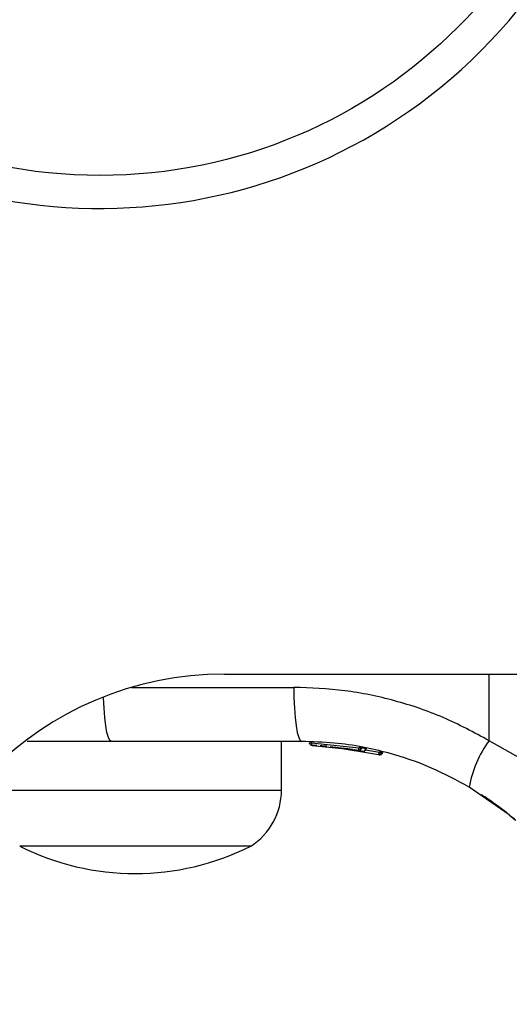
# Model space of a CAD drawing. Units: millimetres. Extents: x -2981 to 4865, y -2279 to 4802.
# Drawn here: x -762 to -718, y 1255 to 1344 of the extents above; entities that cross this region are included whole.
import ezdxf

# ---------------------------------------------------------------- set-up
doc = ezdxf.new("R2010")
doc.units = ezdxf.units.MM
doc.header["$LTSCALE"] = 100

msp = doc.modelspace()

# ---------------------------------------------------------------- linework, layer by layer
at = {"color": 7, "linetype": 'Continuous', "lineweight": 25}
for p, q in [((-743.686, 1284.644), (-714.014, 1284.644)), ((-736.657, 1278.522), (-753.957, 1278.522)), ((-738.493, 1274.093), (-738.493, 1278.522)), ((-735.779, 1278.402), (-731.439, 1277.95)), ((-735.779, 1278.402), (-735.779, 1278.395)), ((-715.264, 1276.136), (-719.619, 1278.592)), ((-735.699, 1278.157), (-731.493, 1277.719)), ((-735.457, 1278.148), (-735.681, 1278.156)), ((-735.288, 1278.141), (-735.457, 1278.148)), ((-734.074, 1278.06), (-732.035, 1277.81)), ((-733.876, 1278.042), (-729.674, 1277.338)), ((-732.934, 1277.938), (-732.477, 1277.876)), ((-731.698, 1277.755), (-731.632, 1277.743)), ((-731.493, 1277.719), (-731.115, 1277.65)), ((-731.439, 1277.95), (-731.438, 1277.96)), ((-731.408, 1277.959), (-731.438, 1277.96)), ((-731.21, 1277.96), (-731.216, 1277.911)), ((-731.21, 1277.96), (-730.821, 1277.889)), ((-730.803, 1277.885), (-730.805, 1277.886)), ((-729.61, 1277.323), (-729.674, 1277.338)), ((-729.6, 1277.563), (-729.598, 1277.577)), ((-729.573, 1277.576), (-729.598, 1277.577)), ((-729.375, 1277.577), (-729.386, 1277.511)), ((-729.375, 1277.577), (-729.296, 1277.557)), ((-729.294, 1277.557), (-729.296, 1277.557)), ((-717.786, 1271.844), (-721.431, 1274.371)), ((-717.786, 1271.844), (-717.251, 1271.4)), ((-741.293, 1269.022), (-762.293, 1269.022))]:
    msp.add_line(p, q, dxfattribs=at)
at = {"color": 8, "linetype": 'Continuous', "lineweight": 25}
for p, q in [((-719.619, 1278.592), (-719.625, 1284.644)), ((-752.116, 1283.435), (-737.382, 1283.435)), ((-730.863, 1277.775), (-729.6, 1277.563)), ((-765.093, 1274.093), (-738.493, 1274.093))]:
    msp.add_line(p, q, dxfattribs=at)
at = {"color": 7, "linetype": 'Continuous', "lineweight": 25, "flags": 128}
msp.add_lwpolyline([(-737.382, 1283.435), (-737.366, 1282.472), (-737.323, 1281.549), (-737.256, 1280.699), (-737.165, 1279.956), (-737.056, 1279.347), (-736.932, 1278.895), (-736.797, 1278.616), (-736.657, 1278.522)], dxfattribs=at)
at = {"color": 8, "linetype": 'Continuous', "lineweight": 25, "flags": 128}
msp.add_lwpolyline([(-753.957, 1278.522), (-754.096, 1278.616), (-754.231, 1278.895), (-754.356, 1279.347), (-754.465, 1279.956), (-754.555, 1280.699), (-754.623, 1281.549), (-754.666, 1282.472), (-754.668, 1282.561)], dxfattribs=at)
at = {"color": 7, "linetype": 'Continuous', "lineweight": 25}
msp.add_circle((-754.985, 1375.943), 46, dxfattribs=at)
for centre, radius, start, end in [((-1023.686, 1644.644), 313.5, 278.22588, 351.77412), ((-754.985, 1375.943), 49, 136.75423, 133.24577), ((-743.686, 1254.644), 30, 90, 180), ((-711.621, 1272.659), 9.958, 143.42717, 170.09814), ((-731.07, 1277.895), 0.249, 259.67342, 358.61228), ((-744.485, 1274.093), 5.992, 302.18642, 0), ((-751.793, 1289.822), 23.3, 243.215, 296.785)]:
    msp.add_arc(centre, radius, start, end, dxfattribs=at)
at = {"color": 8, "linetype": 'Continuous', "lineweight": 25}
msp.add_arc((-735.871, 1280.015), 1.616, 267.24674, 273.25727, dxfattribs=at)
at = {"color": 7, "linetype": 'Continuous', "lineweight": 25}
for points, knots in [([(-719.619, 1278.592), (-720.997, 1279.334), (-723.75, 1280.816), (-728.184, 1282.297), (-732.744, 1283.259), (-735.833, 1283.376), (-737.382, 1283.435)], [0, 0, 0, 0, 0.251353, 0.502002, 0.750221, 1, 1, 1, 1]), ([(-753.957, 1278.522), (-754.834, 1278.522), (-756.58, 1278.522), (-759.002, 1278.522), (-760.701, 1278.522), (-761.469, 1278.522), (-761.608, 1278.522)], [0, 0, 0, 0, 0.311896, 0.620797, 0.9311, 1, 1, 1, 1]), ([(-721.431, 1274.371), (-722.563, 1274.983), (-724.922, 1276.256), (-728.21, 1277.369), (-731.185, 1278.053), (-733.808, 1278.442), (-735.674, 1278.495), (-736.657, 1278.522)], [0, 0, 0, 0, 0.240935, 0.501896, 0.648862, 0.814895, 1, 1, 1, 1]), ([(-735.946, 1278.4), (-735.947, 1278.399), (-735.949, 1278.397), (-735.931, 1278.396), (-735.911, 1278.395), (-735.883, 1278.394), (-735.841, 1278.394), (-735.804, 1278.395), (-735.779, 1278.395)], [0, 0, 0, 0, 0.239587, 0.368488, 0.500074, 0.631868, 0.760536, 1, 1, 1, 1]), ([(-735.699, 1278.157), (-735.727, 1278.16), (-735.785, 1278.167), (-735.864, 1278.215), (-735.915, 1278.279), (-735.941, 1278.344), (-735.944, 1278.382), (-735.946, 1278.4)], [0, 0, 0, 0, 0.220126, 0.451406, 0.707943, 0.850297, 1, 1, 1, 1]), ([(-735.779, 1278.395), (-735.779, 1278.376), (-735.778, 1278.339), (-735.771, 1278.274), (-735.754, 1278.212), (-735.728, 1278.166), (-735.709, 1278.16), (-735.699, 1278.157)], [0, 0, 0, 0, 0.1496384, 0.292005, 0.5485386, 0.7797892, 1, 1, 1, 1]), ([(-734.361, 1278.083), (-734.471, 1278.092), (-734.692, 1278.108), (-734.879, 1278.119), (-734.972, 1278.124)], [0, 0, 0, 0, 0.500834, 1, 1, 1, 1]), ([(-731.883, 1277.786), (-731.78, 1277.768), (-731.572, 1277.734), (-731.263, 1277.678), (-731.102, 1277.647), (-731.019, 1277.63)], [0, 0, 0, 0, 0.3259294, 0.652409, 1, 1, 1, 1]), ([(-731.493, 1277.719), (-731.491, 1277.722), (-731.488, 1277.726), (-731.476, 1277.771), (-731.462, 1277.832), (-731.45, 1277.895), (-731.443, 1277.932), (-731.439, 1277.95)], [0, 0, 0, 0, 0.220455, 0.451851, 0.708566, 0.85073, 1, 1, 1, 1]), ([(-731.216, 1277.911), (-731.222, 1277.892), (-731.232, 1277.857), (-731.27, 1277.798), (-731.329, 1277.745), (-731.412, 1277.713), (-731.466, 1277.717), (-731.493, 1277.719)], [0, 0, 0, 0, 0.149216, 0.291534, 0.548038, 0.77949, 1, 1, 1, 1]), ([(-731.493, 1277.719), (-731.487, 1277.718), (-731.475, 1277.716), (-731.461, 1277.716), (-731.454, 1277.716)], [0, 0, 0, 0, 0.463034, 1, 1, 1, 1]), ([(-731.439, 1277.95), (-731.415, 1277.945), (-731.377, 1277.936), (-731.329, 1277.927), (-731.294, 1277.92), (-731.264, 1277.915), (-731.233, 1277.911), (-731.223, 1277.911), (-731.216, 1277.911)], [0, 0, 0, 0, 0.239492, 0.368284, 0.499977, 0.631423, 0.760323, 1, 1, 1, 1]), ([(-731.21, 1277.96), (-731.216, 1277.96), (-731.228, 1277.959), (-731.275, 1277.958), (-731.337, 1277.958), (-731.384, 1277.959), (-731.408, 1277.959)], [0, 0, 0, 0, 0.24996, 0.499999, 0.749857, 1, 1, 1, 1]), ([(-731.057, 1277.65), (-731.039, 1277.648), (-731.003, 1277.645), (-730.95, 1277.664), (-730.899, 1277.695), (-730.857, 1277.737), (-730.827, 1277.786), (-730.809, 1277.836), (-730.807, 1277.87), (-730.805, 1277.886)], [0, 0, 0, 0, 0.1762322, 0.3408336, 0.4868599, 0.6215482, 0.7514236, 0.8783059, 1, 1, 1, 1]), ([(-730.805, 1277.886), (-730.805, 1277.879), (-730.806, 1277.865), (-730.808, 1277.852), (-730.81, 1277.845)], [0, 0, 0, 0, 0.500299, 1, 1, 1, 1]), ([(-729.674, 1277.338), (-729.671, 1277.34), (-729.666, 1277.345), (-729.649, 1277.388), (-729.631, 1277.448), (-729.614, 1277.51), (-729.605, 1277.545), (-729.6, 1277.563)], [0, 0, 0, 0, 0.221578, 0.453867, 0.710387, 0.85192, 1, 1, 1, 1]), ([(-729.386, 1277.511), (-729.392, 1277.494), (-729.405, 1277.459), (-729.446, 1277.402), (-729.509, 1277.354), (-729.593, 1277.327), (-729.647, 1277.335), (-729.674, 1277.338)], [0, 0, 0, 0, 0.148036, 0.289579, 0.54617, 0.778405, 1, 1, 1, 1]), ([(-729.674, 1277.338), (-729.668, 1277.337), (-729.656, 1277.334), (-729.642, 1277.333), (-729.634, 1277.332)], [0, 0, 0, 0, 0.462451, 1, 1, 1, 1]), ([(-729.61, 1277.323), (-729.582, 1277.319), (-729.523, 1277.31), (-729.448, 1277.332), (-729.393, 1277.366), (-729.354, 1277.403), (-729.321, 1277.45), (-729.309, 1277.487), (-729.303, 1277.506)], [0, 0, 0, 0, 0.217568, 0.446902, 0.571915, 0.705553, 0.849424, 1, 1, 1, 1]), ([(-729.6, 1277.563), (-729.577, 1277.556), (-729.527, 1277.542), (-729.459, 1277.524), (-729.406, 1277.512), (-729.392, 1277.512), (-729.386, 1277.511)], [0, 0, 0, 0, 0.240512, 0.500134, 0.75936, 1, 1, 1, 1]), ([(-729.375, 1277.577), (-729.381, 1277.576), (-729.393, 1277.575), (-729.44, 1277.574), (-729.502, 1277.575), (-729.549, 1277.575), (-729.573, 1277.576)], [0, 0, 0, 0, 0.249956, 0.499891, 0.749958, 1, 1, 1, 1]), ([(-729.296, 1277.557), (-729.297, 1277.549), (-729.298, 1277.531), (-729.301, 1277.515), (-729.303, 1277.506)], [0, 0, 0, 0, 0.50009, 1, 1, 1, 1]), ([(-717.201, 1271.352), (-717.522, 1271.621), (-718.216, 1272.202), (-719.094, 1272.849), (-719.802, 1273.344), (-720.266, 1273.649), (-720.325, 1273.687), (-720.354, 1273.706)], [0, 0, 0, 0, 0.176686, 0.382091, 0.588465, 0.793905, 1, 1, 1, 1])]:
    msp.add_open_spline(points, degree=3, knots=knots, dxfattribs=at)

doc.saveas('drawing.dxf')
